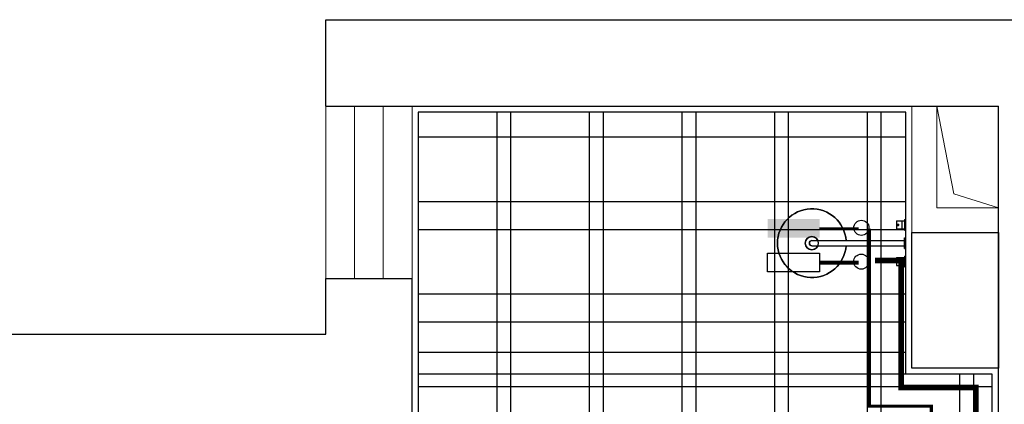
# Model space of a CAD drawing. Units: millimetres. Extents: x -60620972 to -60384893, y 5464910 to 5556615.
# Drawn here: x -60394396 to -60391206, y 5553696 to 5554944 of the extents above; entities that cross this region are included whole.
import ezdxf
from ezdxf.lldxf.tags import DXFTag

# ---------------------------------------------------------------- set-up
doc = ezdxf.new("R2010")
doc.units = ezdxf.units.MM
doc.header["$LTSCALE"] = 1000
doc.linetypes.add('ACAD_ISO03W100', pattern=[30, 12, -18])
for name, color, linetype in [('A-01承重墙体', 5, 'Continuous'), ('A-新建墙体图层', 253, 'Continuous'), ('B平面-01固定家具', 51, 'Continuous'), ('C天花-01天花造型线', 30, 'Continuous'), ('D-2地坪图', 250, 'Continuous'), ('完成面', 250, 'Continuous'), ('水路布置图', 1, 'Continuous')]:
    doc.layers.add(name, color=color, linetype=linetype)
doc.layers.add('A-05原始门窗', color=60, linetype='Continuous', lineweight=5)
doc.layers.add('A建筑-02非承重墙', color=150, linetype='Continuous', lineweight=13)
tags = doc.linetypes.add('DASHED2', pattern=[0.375, 0.25, -0.125]).pattern_tags.tags
tags[6:7] = [DXFTag(74, 4), DXFTag(75, 0), DXFTag(340, '0'), DXFTag(46, 1.0), DXFTag(50, 0.0), DXFTag(44, 0.0), DXFTag(45, 0.0)]
tags[4:5] = [DXFTag(74, 4), DXFTag(75, 0), DXFTag(340, '0'), DXFTag(46, 1.0), DXFTag(50, 0.0), DXFTag(44, 0.0), DXFTag(45, 0.0)]

# ---------------------------------------------------------------- blocks, each defined once
blk = doc.blocks.new('ghjfghj')
at = {"layer": 'B平面-01固定家具', "color": 250}
for p, q in [((2973.1, 6436.1), (2973.1, 6441.1)), ((3013.1, 6436.1), (2973.1, 6436.1)), ((2978.1, 6406.1), (2978.1, 6436.1)), ((3008.1, 6406.1), (3008.1, 6436.1)), ((3013.1, 6436.1), (3013.1, 6441.1)), ((3043.1, 6436.1), (3043.1, 6441.1)), ((3043.1, 6441.1), (3083.1, 6441.1)), ((3043.1, 6436.1), (3083.1, 6436.1)), ((3053.1, 6082.7), (3053.1, 6436.1)), ((3073.1, 6082.7), (3073.1, 6436.1)), ((3083.1, 6436.1), (3083.1, 6441.1)), ((3113.1, 6436.1), (3113.1, 6441.1)), ((3153.1, 6436.1), (3113.1, 6436.1)), ((3118.1, 6406.1), (3118.1, 6436.1)), ((3148.1, 6406.1), (3148.1, 6436.1)), ((3153.1, 6436.1), (3153.1, 6441.1)), ((3008.1, 6426.1), (2978.1, 6426.1)), ((3008.1, 6406.1), (2978.1, 6406.1)), ((3148.1, 6426.1), (3118.1, 6426.1)), ((3148.1, 6406.1), (3118.1, 6406.1))]:
    blk.add_line(p, q, dxfattribs=at)
for centre, radius in [((2993.1, 6411.4), 2.77), ((3133.1, 6411.4), 2.77), ((3063.1, 6082), 25)]:
    blk.add_circle(centre, radius, dxfattribs=at)
for centre, radius, start, end in [((3063.1, 6082.2), 131.2, 94.3696, 85.6304), ((3063.1, 6082.7), 10, 180, 0)]:
    blk.add_arc(centre, radius, start, end, dxfattribs=at)
blk = doc.blocks.new('465464646')
at = {"color": 250}
for p, q in [((-60391524.7, 5604307.4), (-60393104.7, 5604307.4)), ((-60393104.7, 5604307.4), (-60393104.7, 5601317.4)), ((-60391524.7, 5603457.4), (-60391524.7, 5604307.4)), ((-60391554.4, 5603954.5), (-60391529, 5603954.5)), ((-60391554.4, 5603954.5), (-60391554.4, 5603929.1)), ((-60391537.4, 5603954.5), (-60391537.4, 5603929.1)), ((-60391529, 5603958.8), (-60391524.7, 5603958.8)), ((-60391529, 5603958.8), (-60391529, 5603924.8)), ((-60391554.4, 5603929.1), (-60391529, 5603929.1)), ((-60391529, 5603924.8), (-60391524.7, 5603924.8)), ((-60391828.8, 5603890.9), (-60391529, 5603890.9)), ((-60391529, 5603899.4), (-60391524.7, 5603899.4)), ((-60391529, 5603865.4), (-60391529, 5603899.4)), ((-60391524.7, 5603865.4), (-60391524.7, 5603899.4)), ((-60391828.8, 5603873.9), (-60391529, 5603873.9)), ((-60391529, 5603865.4), (-60391524.7, 5603865.4)), ((-60391554.4, 5603835.7), (-60391529, 5603835.7)), ((-60391554.4, 5603835.7), (-60391554.4, 5603810.3)), ((-60391537.4, 5603835.7), (-60391537.4, 5603810.3)), ((-60391529, 5603840), (-60391524.7, 5603840)), ((-60391529, 5603840), (-60391529, 5603806)), ((-60391554.4, 5603810.3), (-60391529, 5603810.3)), ((-60391529, 5603806), (-60391524.7, 5603806)), ((-60391524.7, 5603527.4), (-60393104.7, 5603527.4)), ((-60391524.7, 5603457.4), (-60393104.7, 5603457.4)), ((-60391244.7, 5603457.4), (-60391524.7, 5603457.4)), ((-60391244.7, 5602747.4), (-60391244.7, 5603457.4))]:
    blk.add_line(p, q, dxfattribs=at)
for centre, radius in [((-60391549.9, 5603941.8), 2.35), ((-60391829.5, 5603882.4), 21.2), ((-60391549.9, 5603823), 2.35)]:
    blk.add_circle(centre, radius, dxfattribs=at)
for centre, radius, start, end in [((-60391829.3, 5603882.4), 111.4, 4.3696, 355.6304), ((-60391828.8, 5603882.4), 8.49, 90, 270)]:
    blk.add_arc(centre, radius, start, end, dxfattribs=at)

msp = doc.modelspace()

# ---------------------------------------------------------------- hatches: boundary and pattern name
at = {"layer": 'C天花-01天花造型线', "ltscale": 0.5}
h = msp.add_hatch(dxfattribs=at)
h.set_pattern_fill('_USER', color=8, scale=300, style=0, double=1, pattern_type=0)
h.set_pattern_definition([(0, (-60392249.58, 5553363.7), (0, 300), []), (90, (-60392249.58, 5553363.7), (-300, 2e-14), [])])
h.paths.add_polyline_path([(-60387324.7, 5544724.1), (-60387324.7, 5546274.1), (-60387564.7, 5546274.1), (-60387564.7, 5546514.1), (-60388504.7, 5546514.1), (-60390284.7, 5546514.1), (-60390614.7, 5546514.1), (-60390614.7, 5544974.1), (-60390364.7, 5544974.1), (-60390364.7, 5544724.1)])
h.paths.add_polyline_path([(-60391914.7, 5551654.1), (-60391914.7, 5553084.1), (-60391244.7, 5553084.1), (-60391244.7, 5553794.1), (-60391524.7, 5553794.1), (-60391524.7, 5554644.1), (-60393104.7, 5554644.1), (-60393104.7, 5551654.1), (-60392354.7, 5551654.1)])
at = {"layer": 'D-2地坪图'}
h = msp.add_hatch(dxfattribs=at)
h.set_pattern_fill('_USER', color=49, scale=300, style=0, double=1, pattern_type=0)
h.set_pattern_definition([(0, (-60393104.7, 5551654.12), (0, 300), []), (90, (-60393104.7, 5551654.12), (-300, 2e-14), [])])
h.paths.add_polyline_path([(-60391524.7, 5554644.1), (-60393104.7, 5554644.1), (-60393104.7, 5551654.1), (-60392354.7, 5551654.1), (-60391914.7, 5551654.1), (-60391914.7, 5553084.1), (-60391244.7, 5553084.1), (-60391244.7, 5553794.1), (-60391524.7, 5553794.1)])
at = {"layer": '水路布置图'}
msp.add_hatch(color=1, dxfattribs=at).paths.add_polyline_path([(-60391972, 5554297.8), (-60391972, 5554237.1), (-60391804, 5554237.1), (-60391804, 5554297.8)])

# ---------------------------------------------------------------- linework, layer by layer
at = {"layer": 'A-01承重墙体'}
for points in [[(-60393404.7, 5554944.1), (-60387024.7, 5554944.1)], [(-60393404.7, 5554664.1), (-60393404.7, 5554944.1)], [(-60393404.7, 5554664.1), (-60391224.7, 5554664.1)], [(-60391224.7, 5553064.1), (-60391224.7, 5554664.1)], [(-60393404.7, 5554104.1), (-60393124.7, 5554104.1)], [(-60393404.7, 5553924.1), (-60393404.7, 5554104.1)], [(-60393124.7, 5551344.1), (-60393124.7, 5554104.1)], [(-60398613.7, 5553924.1), (-60393404.7, 5553924.1)]]:
    msp.add_lwpolyline(points, dxfattribs=at)
at = {"layer": 'A-05原始门窗'}
for points in [[(-60393404.7, 5554104.1), (-60393404.7, 5554664.1)], [(-60393311.7, 5554104.1), (-60393311.7, 5554664.1)], [(-60393218.7, 5554104.1), (-60393218.7, 5554664.1)], [(-60393124.7, 5554104.1), (-60393124.7, 5554664.1)]]:
    msp.add_lwpolyline(points, dxfattribs=at)
at = {"layer": 'A-新建墙体图层', "color": 140, "ltscale": 0.001}
msp.add_lwpolyline([(-60391504.7, 5554254.1), (-60391224.7, 5554254.1), (-60391224.7, 5553814.1), (-60391504.7, 5553814.1)], close=True, dxfattribs=at)
at = {"layer": 'A建筑-02非承重墙', "ltscale": 0.5}
for points in [[(-60391504.7, 5554254.1), (-60391504.7, 5554664.1)], [(-60391224.7, 5554334.1), (-60391424.7, 5554334.1), (-60391424.7, 5554664.1)], [(-60391504.7, 5554254.1), (-60391224.7, 5554254.1)]]:
    msp.add_lwpolyline(points, dxfattribs=at)
at = {"layer": 'A建筑-02非承重墙', "color": 250, "ltscale": 0.5}
msp.add_lwpolyline([(-60391224.7, 5554334.1), (-60391369.2, 5554379), (-60391424.7, 5554664.1)], dxfattribs=at)
at = {"layer": 'B平面-01固定家具', "ltscale": 0.5}
for points in [[(-60391524.7, 5553864.1), (-60393104.7, 5553864.1)], [(-60391524.7, 5553794.1), (-60393104.7, 5553794.1)]]:
    msp.add_lwpolyline(points, dxfattribs=at)
at = {"layer": '完成面', "ltscale": 25}
msp.add_lwpolyline([(-60392354.7, 5551634.1), (-60392354.7, 5551654.1), (-60391914.7, 5551654.1), (-60391914.7, 5553084.1), (-60391244.7, 5553084.1), (-60391244.7, 5553794.1), (-60391524.7, 5553794.1), (-60391524.7, 5554644.1), (-60393104.7, 5554644.1), (-60393104.7, 5551654.1), (-60393124.7, 5551654.1)], dxfattribs=at)
at = {"layer": '水路布置图', "color": 1, "linetype": 'DASHED2', "ltscale": 0.005, "const_width": 10}
msp.add_lwpolyline([(-60387916.4, 5546481.5), (-60388732.4, 5546481.5), (-60388732.4, 5549520.4), (-60387446.8, 5549520.4), (-60387446.8, 5551156.5), (-60387863.2, 5551156.5), (-60387863.2, 5551115), (-60387863.2, 5551156.5), (-60389964.5, 5551156.5), (-60389964.5, 5551124.8), (-60389964.5, 5551156.5), (-60392028.9, 5551156.5), (-60392028.9, 5552266.6), (-60392044.9, 5552266.6), (-60392028.9, 5552266.6), (-60392028.9, 5553180.2), (-60391442.1, 5553180.2), (-60391442.1, 5553690.1), (-60391642.6, 5553690.1), (-60391642.6, 5554265.9)], dxfattribs=at)
at = {"layer": '水路布置图', "color": 1, "linetype": 'ACAD_ISO03W100', "ltscale": 0.1, "const_width": 6.78}
msp.add_lwpolyline([(-60391804.6, 5554267.1), (-60391677.9, 5554267.1)], dxfattribs=at)
at = {"layer": '水路布置图', "color": 4, "ltscale": 5, "const_width": 18}
msp.add_lwpolyline([(-60389851.2, 5551235.3), (-60391958.8, 5551235.3), (-60391958.8, 5552165.6), (-60392014.5, 5552165.6), (-60391958.8, 5552165.6), (-60391958.8, 5553135.3), (-60391297.3, 5553135.3), (-60391297.3, 5553465), (-60391412.3, 5553465), (-60391297.3, 5553465), (-60391297.3, 5553751), (-60391539.6, 5553751), (-60391539.6, 5554162.9), (-60391624.6, 5554162.9)], dxfattribs=at)
at = {"layer": '水路布置图', "color": 5}
msp.add_lwpolyline([(-60391972.5, 5554186.9), (-60391804.5, 5554186.9), (-60391804.5, 5554126.2), (-60391972.5, 5554126.2)], close=True, dxfattribs=at)
at = {"layer": '水路布置图', "color": 4, "ltscale": 0.1, "const_width": 13.6}
msp.add_lwpolyline([(-60391804.5, 5554155.9), (-60391677.9, 5554155.9)], dxfattribs=at)
at = {"layer": '水路布置图', "linetype": 'ByBlock'}
for centre in [(-60391668.7, 5554268.8), (-60391669.1, 5554159.3)]:
    msp.add_circle(centre, 24.5, dxfattribs=at)

# ---------------------------------------------------------------- block references
msp.add_blockref('465464646', (0, -49663.3))
at = {"layer": 'B平面-01固定家具', "xscale": -0.8486152738332748, "yscale": 0.8486152738332748, "zscale": 0.8486152734210155, "rotation": 270}
msp.add_blockref('ghjfghj', (-60396990.7, 5551619.8), dxfattribs=at)

doc.saveas('drawing.dxf')
